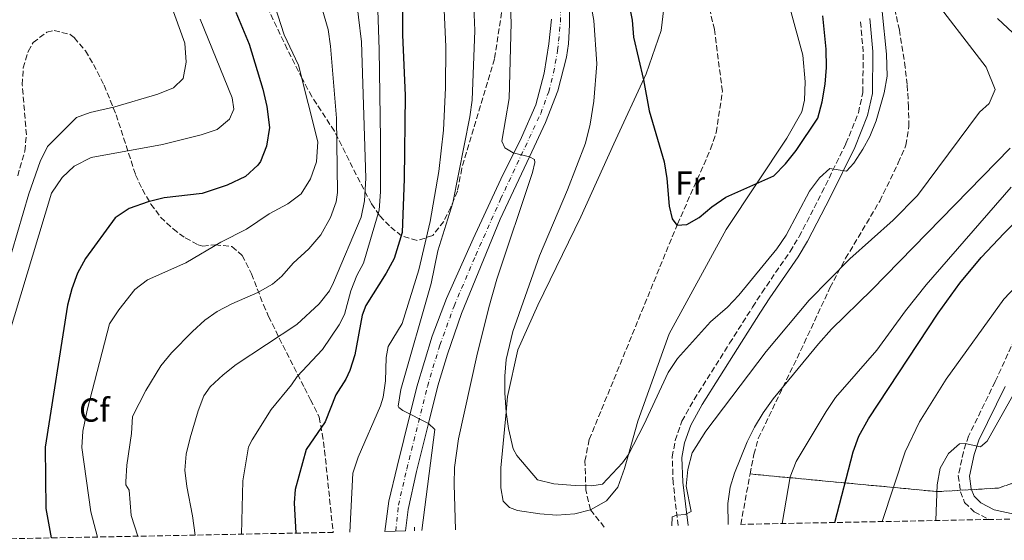
# Model space of a CAD drawing. Units: metres. Extents: x 635189 to 638657, y 4706612 to 4708993.
# Drawn here: x 635377 to 635673, y 4706615 to 4706771 of the extents above; entities that cross this region are included whole.
import ezdxf
from ezdxf.enums import TextEntityAlignment as Align

# ---------------------------------------------------------------- set-up
doc = ezdxf.new("R2010")
doc.units = ezdxf.units.M
doc.header["$MEASUREMENT"] = 0
for name, pattern in [('DGN Style 2', [1.7399219301090239, 1.043953158065414, -0.6959687720436097]), ('DGN Style 3', [2.435890702152634, 1.739921930109024, -0.6959687720436097]), ('DGN Style 4', [2.7856150101045474, 1.391937544087219, -0.6959687720436097, 0.001739921930109024, -0.6959687720436097])]:
    doc.linetypes.add(name, pattern=pattern)
for name, color, linetype, lineweight in [('Barranco lineal', 142, 'DGN Style 3', 13), ('Camino', 7, 'DGN Style 3', 0), ('Carretera', 9, 'Continuous', 0), ('Curva de nivel directora', 30, 'Continuous', 30), ('Curva de nivel intermedia', 30, 'Continuous', 0), ('Eje de carretera', 7, 'DGN Style 4', 0), ('Etiqueta de uso rústico', 92, 'Continuous', 0), ('Etiqueta de zona arbolada', 92, 'Continuous', 0), ('Linea de separación interior de zonas arboladas', 92, 'DGN Style 3', 0), ('Línea blanca (vial)', 7, 'Continuous', 13), ('Línea de cambio de uso (parcela vista)', 92, 'Continuous', 0), ('Margen derecho', 7, 'Continuous', 0), ('Pontón-alcantarilla (pasos de agua)', 1, 'DGN Style 2', 0), ('Zona arbolada', 92, 'DGN Style 3', 0)]:
    doc.layers.add(name, color=color, linetype=linetype, lineweight=lineweight)
doc.styles.add('Style-Arial', font='arial.ttf')

msp = doc.modelspace()

# ---------------------------------------------------------------- linework, layer by layer
at = {"layer": 'Barranco lineal', "color": 142, "linetype": 'DGN Style 3', "lineweight": 13, "extrusion": (-0.02152405760798906, 0.02689216790264859, 0.9994065870553305), "elevation": 113446.5519332888, "flags": 128}
msp.add_lwpolyline([(-3437251.497249465, -3275456.919718852), (-3437251.497249465, -3275463.596986257)], dxfattribs=at)
at = {"layer": 'Barranco lineal', "color": 142, "linetype": 'DGN Style 3', "lineweight": 13}
msp.add_polyline3d([(635548.2400000002, 4706623.83, 555.1399999999994), (635546.8799999999, 4706629.680000001, 555.1399999999994), (635546.5800000001, 4706638.41, 554.8300000000017), (635547.9000000004, 4706644.939999999, 554.8300000000017), (635574.3700000001, 4706709.600000001, 550), (635584.3399999999, 4706732.15, 548.7599999999948), (635586.0099999999, 4706737.100000001, 548.4499999999971), (635587.8700000001, 4706749.51, 547.5200000000041), (635585.5099999999, 4706768.050000001, 546.8999999999943), (635583.4699999997, 4706776.600000001, 546.5899999999965), (635572.6200000001, 4706824.699999999, 543.179999999993), (635569.1900000004, 4706839.25, 543.0399999999936)], dxfattribs=at)
at = {"layer": 'Camino', "color": 7, "linetype": 'DGN Style 3', "lineweight": 0}
for points in [[(635574.5599999989, 4706619.060000002, 560.1000000000059), (635573.0900000003, 4706631.900000001, 559.4799999999959), (635572.7999999998, 4706639.750000001, 559.1600000000036), (635573.7299999995, 4706644.65, 558.9100000000036), (635575.7300000001, 4706650.450000001, 558.6300000000048), (635579.36, 4706656.930000001, 557.9299999999931), (635590.0199999996, 4706673.810000001, 556.529999999999), (635596.9400000019, 4706684.680000001, 556.0700000000071), (635599.7299999993, 4706689.01, 556.2200000000012), (635608.1900000017, 4706701.380000002, 555.6100000000006), (635610.9499999998, 4706705.880000001, 555.5399999999936), (635617.7499999994, 4706719.07, 555.4499999999971), (635624.98, 4706733.800000001, 554.5200000000042), (635628.7199999974, 4706743.050000002, 554.2100000000064), (635630.0399999983, 4706749.189999999, 554.2100000000064), (635630.1499999978, 4706761.350000001, 554.2100000000064), (635629.3099999975, 4706771.020000001, 554.2100000000064)], [(635688.6200000001, 4706703.9, 578.9700000000013), (635669.7899999988, 4706662.279999999, 583.229999999996), (635661.789999999, 4706645.949999999, 584.6999999999972), (635660.2399999979, 4706641.26, 585.320000000007), (635658.7100000011, 4706633.990000002, 586.1999999999972), (635659.3999999973, 4706629.240000002, 586.9499999999973), (635660.6000000022, 4706626, 587.6499999999941), (635663.499999999, 4706623.230000001, 588.0399999999937), (635667.9200000024, 4706620.900000001, 588.350000000006)]]:
    msp.add_polyline3d(points, dxfattribs=at)
at = {"layer": 'Carretera', "color": 9, "linetype": 'Continuous', "lineweight": 0}
msp.add_polyline3d([(635541.9200000013, 4706777.25, 557.3699999999953), (635541.9800000016, 4706769.5, 557.679999999993), (635541.6399999995, 4706763.760000001, 557.9499999999971), (635541.0699999996, 4706759.720000002, 558.2599999999948), (635538.489999998, 4706749.630000002, 558.7599999999948), (635534.7300000007, 4706740.109999999, 559.3800000000047), (635529.9299999995, 4706729.83, 560), (635521.1799999988, 4706711.100000001, 561.1300000000047), (635509.5599999981, 4706682.76, 562.9100000000036), (635505.3, 4706670.550000001, 563.6900000000023), (635502.4600000014, 4706661.080000001, 564.2700000000041), (635499.6200000005, 4706649.730000001, 565), (635495.9999999994, 4706635.269999999, 565.929999999993), (635493.5200000006, 4706623.869999999, 566.6300000000047), (635492.7100000015, 4706617.45, 567.0200000000041), (635486.52, 4706617.329999999, 567), (635487.6700000011, 4706626.439999999, 566.570000000007), (635490.1600000011, 4706636.779999999, 566.029999999999), (635496.1099999989, 4706660.689999999, 564.5599999999977), (635500.6900000012, 4706675.970000002, 563.6600000000036), (635505.0200000006, 4706687.240000002, 562.8500000000058), (635512.9899999991, 4706705.17, 561.6100000000006), (635521.3399999996, 4706723.12, 560.4900000000052), (635527.54, 4706735.65, 559.6000000000058), (635531.8799999985, 4706745.480000001, 558.9400000000023), (635534.3700000008, 4706754.970000002, 558.2400000000052), (635535.6999999986, 4706763.749999999, 557.6999999999971), (635536.5000000009, 4706771.130000002, 557.3099999999977)], dxfattribs=at)
at = {"layer": 'Curva de nivel directora', "color": 30, "linetype": 'Continuous', "lineweight": 30, "flags": 128}
for points, elevation in [([(635474.1900000003, 4706869.160000001), (635480.2000000007, 4706856.15), (635482.9199999986, 4706848.130000004), (635489.3200000002, 4706823.430000002), (635490.5699999997, 4706814.689999999), (635492.0099999991, 4706794.79), (635491.8399999993, 4706766.500000001), (635492.5999999992, 4706748.250000001), (635492.3499999989, 4706723.250000001), (635491.6699999995, 4706707.11), (635489.2499999988, 4706699.289999999), (635486.9199999997, 4706694.87), (635480.7799999996, 4706685.189999999), (635479.6799999999, 4706682.300000002), (635477.4800000006, 4706670.359999999), (635475.9499999994, 4706665.609999999), (635474.7400000001, 4706663.01), (635471.7999999986, 4706658.360000002), (635468.589999999, 4706650.210000002), (635462.9000000004, 4706641.960000002), (635459.5499999998, 4706629.9), (635459.2900000005, 4706625.930000001), (635459.7199999997, 4706616.800000003)], 575.0000000000003), ([(635441.76, 4706773.24), (635445.7199999986, 4706763.62), (635449.8800000005, 4706750.119999999), (635451.0999999986, 4706744.970000002), (635451.8399999985, 4706738.630000001), (635450.969999999, 4706733.050000002), (635449.1299999994, 4706728.430000001), (635448.3600000006, 4706727.300000001), (635444.63, 4706723.95), (635439.1299999993, 4706721.29), (635431.6700000004, 4706718.770000001), (635420.2499999986, 4706717.480000001), (635415.4000000005, 4706716.350000001), (635409.6699999997, 4706714.29), (635405.4999999988, 4706711.510000002), (635396.5699999991, 4706699.32), (635394.2200000001, 4706694.840000002), (635392.4599999987, 4706690.130000002), (635391.1899999991, 4706685.279999999), (635384.4500000001, 4706642.600000001), (635384.7400000006, 4706624.180000001), (635386.3399999987, 4706615.36)], 600.0000000000005), ([(635559.7899999988, 4706775.910000001), (635560.8199999991, 4706770.850000001), (635561.2199999993, 4706765.770000001), (635564.1600000008, 4706752.949999999), (635565.8999999998, 4706743.610000002), (635570.4299999983, 4706728.279999999), (635571.2100000005, 4706723.350000001), (635571.9100000003, 4706714.960000004), (635572.7699999985, 4706711.170000002), (635574.219999999, 4706709.28), (635577.239999999, 4706709.490000002), (635580.86, 4706711.609999999), (635584.7099999988, 4706714.800000002), (635588.8899999986, 4706717.7), (635603.2999999988, 4706724.12), (635606.7900000003, 4706727.700000001), (635609.9799999997, 4706731.76), (635616.5199999999, 4706741.480000001), (635617.85, 4706746.300000002), (635618.7399999994, 4706751.680000001), (635619.1399999995, 4706756.66), (635619.05, 4706762.16), (635618.0300000008, 4706772.200000001)], 550.0000000000001), ([(635621.6099999994, 4706619.980000001), (635627.1500000004, 4706641.190000001), (635628.8499999992, 4706645.900000002), (635631.7500000005, 4706651.11), (635652.6899999996, 4706682.91), (635659.1899999996, 4706691.910000001), (635665.6299999991, 4706699.54), (635672.4699999987, 4706706.86), (635694.3199999998, 4706728.750000001)], 575.0000000000001)]:
    msp.add_lwpolyline(points, dxfattribs=dict(at, elevation=elevation))
at = {"layer": 'Curva de nivel intermedia', "color": 30, "linetype": 'Continuous', "lineweight": 0, "flags": 128}
for points, elevation in [([(635374.9500000004, 4706822.41), (635378.6200000006, 4706826.750000001), (635382.9800000016, 4706830.589999998), (635387.6200000017, 4706832.470000001), (635392.3200000002, 4706832.33), (635396.6400000006, 4706830.329999999), (635400.3399999999, 4706826.739999999), (635409.6800000007, 4706808.619999999), (635414.0199999993, 4706798.369999998), (635426.4300000012, 4706763.949999998), (635426.8400000002, 4706758.24), (635425.9700000007, 4706753.32), (635422.9900000012, 4706750.56), (635418.3399999999, 4706748.680000001), (635405.4600000007, 4706744.880000001), (635398.0199999998, 4706743.170000001), (635393.9200000004, 4706741.680000001), (635385.1600000008, 4706732.970000002), (635382.9600000014, 4706728.470000001), (635379.5700000006, 4706718.710000001), (635372.74, 4706695.449999999)], 609.9999999999999), ([(635543.5600000013, 4706802.49), (635549.2800000012, 4706770.810000001), (635550.1200000016, 4706757.719999999), (635549.27, 4706746.519999999), (635548.1900000004, 4706739.59), (635546.7700000011, 4706733.930000001), (635541.3100000005, 4706719.949999999), (635532.9900000012, 4706700.119999998), (635524.9600000002, 4706677.4), (635522.9500000008, 4706668.92), (635522.5000000015, 4706663.940000001), (635522.5199999993, 4706658.92), (635522.9200000018, 4706653.130000001), (635523.6500000004, 4706648.189999999), (635525.0499999997, 4706642.100000001), (635526.1400000004, 4706640.16), (635532.3899999999, 4706632.84), (635537.2100000011, 4706631.579999999), (635543.690000001, 4706631.109999999), (635548.6900000012, 4706631.029999999), (635551.8600000006, 4706631.480000001), (635557.8700000009, 4706637.949999999), (635559.6800000014, 4706640.449999998), (635564.2800000014, 4706649.34), (635571.5999999995, 4706665.09), (635574.370000001, 4706669.26), (635584.2999999998, 4706680.3), (635589.3899999993, 4706684.67), (635592.8200000003, 4706688.319999999), (635604.2399999998, 4706702.189999999), (635607.0200000004, 4706706.259999999), (635613.9900000019, 4706719.48)], 555.0000000000001), ([(635445.8000000013, 4706799.169999998), (635456.2999999998, 4706766.42), (635460.5300000011, 4706757.34), (635466.3400000003, 4706734.34), (635465.9600000003, 4706728.3), (635464.1299999997, 4706723.189999998), (635461.3500000014, 4706718.699999999), (635457.3600000016, 4706715.67), (635451.7600000004, 4706712.67), (635445.000000001, 4706708.119999998), (635437.2800000008, 4706704.180000001), (635426.7400000019, 4706697.98), (635415.2300000007, 4706692.880000001), (635411.4600000001, 4706689.96), (635406.640000001, 4706683.849999999), (635403.8500000014, 4706679.689999999), (635397.1100000001, 4706653.77), (635395.7800000003, 4706647.470000002), (635395.4800000006, 4706642.470000001), (635398.2000000009, 4706623.17), (635400.2500000005, 4706615.630000001)], 595.0000000000001), ([(635460.3800000013, 4706799.350000001), (635469.4600000007, 4706768.05), (635470.1400000001, 4706763.100000001), (635471.9400000017, 4706741.409999999), (635472.2600000014, 4706719.119999997), (635471.8700000001, 4706716.319999999), (635470.1700000014, 4706711.63), (635467.2800000013, 4706706.369999998), (635463.6400000004, 4706702.170000001), (635458.9800000021, 4706697.859999998), (635455.5500000011, 4706693.99), (635452.7300000003, 4706691.560000001), (635448.3899999995, 4706689.060000001), (635440.5900000011, 4706685.65), (635436.150000002, 4706683.34), (635432.4100000003, 4706680.76), (635428.7100000011, 4706677.4), (635422.41, 4706670.909999999), (635419.2000000003, 4706667.069999999), (635414.6800000009, 4706659.630000001), (635410.7300000013, 4706651.84), (635410.4100000015, 4706646.749999999), (635408.9700000001, 4706637.199999998), (635408.7000000017, 4706632.189999999), (635408.7500000009, 4706631.319999999), (635409.7200000009, 4706629.739999999), (635410.32, 4706622.130000001), (635412.3200000004, 4706615.869999998)], 590.0000000000001), ([(635483.6000000003, 4706797.81), (635484.8000000007, 4706762.02), (635485.2300000021, 4706735.109999998), (635485.1800000007, 4706719.31), (635484.7600000005, 4706713.769999999), (635480.070000001, 4706697.899999999), (635478.0999999996, 4706694.189999999), (635476.26, 4706689.539999999), (635474.3400000001, 4706682.460000001), (635472.770000001, 4706679.340000001), (635467.810000001, 4706671.949999998), (635460.16, 4706663.88), (635458.4500000002, 4706661.32), (635452.3800000016, 4706653.92), (635446.6399999994, 4706644.869999999), (635445.570000001, 4706642.699999999), (635443.8200000009, 4706632.509999999), (635443.4499999998, 4706616.480000001)], 580.0000000000001), ([(635523.4400000002, 4706792.329999999), (635524.4700000007, 4706770.029999998), (635523.8800000006, 4706747.31), (635521.6600000011, 4706734.569999999), (635522.4900000002, 4706732.52), (635525.0600000008, 4706730.98), (635529.9300000012, 4706729.829999999), (635531.4500000011, 4706729.06), (635531.5400000005, 4706728.109999999), (635530.8000000007, 4706725.079999999), (635520.15, 4706693.050000001), (635517.7200000006, 4706684.58), (635514.1399999997, 4706670.02), (635508.6299999999, 4706645.079999999), (635507.4499999997, 4706636.519999999), (635507.2900000011, 4706631.53), (635507.7400000005, 4706617.739999998)], 560), ([(635503.9400000006, 4706782.92), (635504.8100000002, 4706762.82), (635504.6700000014, 4706750.509999999), (635504.0700000002, 4706737.8), (635502.6900000012, 4706725.380000001), (635500.1500000019, 4706710.439999999), (635496.7200000009, 4706695.840000001), (635491.6600000004, 4706679.800000001), (635487.4800000007, 4706672.900000001), (635486.9000000019, 4706669.56), (635486.6900000017, 4706662.57), (635485.9500000018, 4706657.619999999), (635485.2200000009, 4706655.08), (635478.4800000018, 4706639.57), (635476.8700000002, 4706634.82), (635476.030000002, 4706617.12)], 570.0000000000001), ([(635477.7000000017, 4706779.289999999), (635479.500000001, 4706764.4), (635480.8100000009, 4706723.449999999), (635480.440000002, 4706716.609999999), (635479.4100000017, 4706711.719999999), (635471.1300000004, 4706692.069999999), (635469.9099999999, 4706689.609999998), (635466.8099999997, 4706685.710000001), (635460.0700000006, 4706679.45), (635441.8400000005, 4706667.409999999), (635437.9199999999, 4706664.3), (635434.070000001, 4706660.75), (635432.1399999999, 4706658.039999999), (635430.4700000001, 4706653.569999998), (635428.0600000008, 4706645.429999998), (635426.8700000015, 4706640.509999999), (635426.4600000002, 4706635.720000001), (635427.01, 4706630.77), (635428.7300000011, 4706621.95), (635429.5, 4706616.21)], 585), ([(635572.6800000013, 4706619.02), (635572.810000001, 4706621.659999999), (635574.150000002, 4706622.24), (635576.6800000002, 4706622.439999999), (635578.5000000016, 4706623.26), (635577.030000001, 4706630.939999999), (635577.4600000001, 4706635.92), (635578.8000000013, 4706640.940000001), (635582.8800000004, 4706647.470000002), (635601.0600000013, 4706671.329999999), (635613.9299999994, 4706686.789999999), (635626.12, 4706699.210000001), (635639.1900000013, 4706710.850000001), (635646.5000000005, 4706718.239999999), (635665.0400000013, 4706743.26), (635668.0200000008, 4706745.84), (635669.7700000008, 4706750.079999999), (635667.130000001, 4706756.710000001), (635649.3900000005, 4706779.880000001)], 560), ([(635513.1699999997, 4706777.470000001), (635513.4800000002, 4706767.789999999), (635512.7000000002, 4706746.81), (635512.0400000009, 4706741.859999998), (635506.9000000021, 4706715.99), (635502.4600000009, 4706701.550000002), (635500.4400000002, 4706691.759999999), (635491.2900000017, 4706659.930000001), (635490.4800000002, 4706654.939999999), (635490.6600000013, 4706654.519999999), (635491.8700000006, 4706653.649999999), (635499.6199999999, 4706649.730000001), (635501.5500000011, 4706647.930000001), (635497.5600000013, 4706617.550000001)], 565.0000000000001), ([(635613.9900000019, 4706719.48), (635617.0700000019, 4706723.53), (635620.1299999997, 4706726.34), (635625.1500000021, 4706725.470000001), (635627.3400000005, 4706727.88), (635630.0700000018, 4706732.089999998), (635632.1300000004, 4706735.98), (635634.0000000012, 4706740.630000002), (635636.450000001, 4706749.069999999), (635637.3099999994, 4706754.009999999), (635637.1300000005, 4706760.67), (635635.8200000006, 4706773.490000002)], 555.0000000000001), ([(635431.0900000016, 4706771.220000001), (635440.6400000001, 4706747.59), (635441.1699999999, 4706744.179999999), (635439.8600000001, 4706741.149999999), (635436.1000000006, 4706737.989999999), (635431.3399999996, 4706736.4), (635419.690000002, 4706733.519999999), (635398.2900000003, 4706729.609999999), (635393.2499999999, 4706726.99), (635389.5700000008, 4706723.59), (635386.3800000012, 4706718.939999999), (635373.3500000001, 4706675.8)], 605.0000000000001), ([(635679.5900000001, 4706762.869999999), (635670.4400000013, 4706771.42)], 565.0000000000001), ([(635589.6500000008, 4706619.359999999), (635589.5500000003, 4706625.709999999), (635590.1700000016, 4706630.630000002), (635591.4700000002, 4706634.789999999), (635595.27, 4706644.179999999), (635597.5200000008, 4706648.649999999), (635600.0700000012, 4706652.920000001), (635603.1, 4706657.13), (635616.7200000011, 4706673.689999999), (635620.6399999993, 4706678.050000001), (635632.7500000017, 4706689.92), (635674.2400000012, 4706732.42)], 565.0000000000001), ([(635605.8100000012, 4706619.67), (635608.2100000017, 4706633.680000001), (635610.0300000012, 4706638.31), (635619.0099999999, 4706653.380000001), (635621.8399999996, 4706657.51), (635634.2900000019, 4706671.789999999), (635642.8200000012, 4706683.539999999), (635649.0599999997, 4706691.350000001), (635674.5899999999, 4706720.759999998)], 570.0000000000001), ([(635635.8400000008, 4706620.26), (635642.7600000009, 4706641.230000001), (635647.0599999991, 4706650.24), (635655.0700000002, 4706663.029999998), (635672.4100000006, 4706687.060000001), (635675.900000002, 4706690.74)], 580.0000000000001), ([(635651.9500000019, 4706620.58), (635652.3400000009, 4706631.3), (635653.2500000006, 4706636.26), (635655.7500000017, 4706640.75), (635659.0599999998, 4706643.649999999), (635660.8000000011, 4706643.680000001), (635665.4200000013, 4706642.719999999), (635667.3800000015, 4706644.42), (635685.0100000004, 4706675.730000001)], 585)]:
    msp.add_lwpolyline(points, dxfattribs=dict(at, elevation=elevation))
at = {"layer": 'Eje de carretera', "color": 7, "linetype": 'DGN Style 4', "lineweight": 0}
msp.add_polyline3d([(635489.7600000005, 4706617.390000002, 567.0200000000041), (635490.600000001, 4706625.160000003, 566.6000000000058), (635493.0700000008, 4706636.029999999, 565.979999999996), (635499.2899999992, 4706660.880000004, 564.4199999999985), (635502.9999999995, 4706673.260000001, 563.6699999999984), (635507.2899999989, 4706685, 562.8800000000048), (635513.7999999999, 4706700.250000001, 561.8800000000047), (635521.2600000009, 4706717.11, 560.8099999999977), (635533.3099999985, 4706742.800000002, 559.1600000000036), (635535.699999998, 4706749.350000001, 558.7200000000013), (635537.1799999999, 4706755.040000002, 558.3699999999955), (635538.3899999993, 4706761.74, 557.979999999996), (635539.2399999985, 4706770.320000002, 557.4900000000054), (635539.2600000009, 4706777.359999999, 557.1799999999931)], dxfattribs=at)
at = {"layer": 'Linea de separación interior de zonas arboladas', "color": 92, "linetype": 'DGN Style 3', "lineweight": 0}
msp.add_polyline3d([(635596.2000000002, 4706634.560000001, 569.8300000000017), (635652.6600000003, 4706629.26, 588.4400000000023), (635670.7400000002, 4706630.34, 594.0200000000041), (635696.0199999996, 4706638.84, 600.529999999999)], dxfattribs=at)
at = {"layer": 'Línea blanca (vial)', "color": 7, "linetype": 'Continuous', "lineweight": 13}
for points in [[(635492.7100000011, 4706617.45, 567.0200000000041), (635493.5200000001, 4706623.87, 566.6300000000048), (635495.999999999, 4706635.27, 565.9299999999931), (635499.6199999999, 4706649.730000001, 565.0000000000001), (635502.4600000009, 4706661.080000001, 564.2700000000042), (635505.2999999997, 4706670.550000002, 563.6900000000024), (635509.5599999975, 4706682.76, 562.9100000000036), (635521.1799999983, 4706711.100000001, 561.1300000000048), (635529.9299999991, 4706729.830000001, 560), (635534.7300000002, 4706740.11, 559.3800000000048), (635538.4899999975, 4706749.630000004, 558.7599999999948), (635541.0699999991, 4706759.720000002, 558.2599999999949), (635541.6399999991, 4706763.760000001, 557.9499999999972), (635541.980000001, 4706769.500000001, 557.679999999993), (635541.9200000007, 4706777.25, 557.3699999999955)], [(635536.5000000005, 4706771.130000004, 557.3099999999977), (635535.699999998, 4706763.75, 557.6999999999972), (635534.3700000005, 4706754.970000003, 558.2400000000055), (635531.879999998, 4706745.480000001, 558.9400000000023), (635527.5399999997, 4706735.650000001, 559.6000000000058), (635521.3399999992, 4706723.120000001, 560.4900000000052), (635512.9899999986, 4706705.17, 561.6100000000007), (635505.0200000001, 4706687.240000002, 562.8500000000059), (635500.6900000006, 4706675.970000002, 563.6600000000036), (635496.1099999985, 4706660.690000001, 564.5599999999979), (635490.1600000006, 4706636.78, 566.029999999999), (635487.6700000007, 4706626.440000001, 566.570000000007), (635486.5199999996, 4706617.33, 567.0000000000001)]]:
    msp.add_polyline3d(points, dxfattribs=at)
at = {"layer": 'Línea de cambio de uso (parcela vista)', "color": 92, "linetype": 'Continuous', "lineweight": 0}
for points in [[(635569.1900000004, 4706839.25, 543.0399999999936), (635576.5499999998, 4706840.640000001, 543.1999999999971), (635578.79, 4706839.49, 543.3500000000058), (635580.9900000002, 4706836.350000001, 543.3500000000058), (635586.7300000006, 4706819.84, 544.5899999999965), (635593.9900000002, 4706802.810000001, 545.5200000000041), (635601.0300000003, 4706789.100000001, 545.8300000000017), (635608.25, 4706774.289999999, 547.070000000007), (635612.0499999998, 4706760.380000001, 547.8500000000058), (635612.7300000006, 4706752.369999999, 548.4700000000012), (635612.5, 4706746.890000001, 548.4700000000012), (635611.6799999997, 4706743.380000001, 548.4700000000012), (635607.2000000002, 4706735.449999999, 548.6300000000047), (635588.9800000006, 4706708.01, 551.4199999999983), (635571.8499999996, 4706676.609999999, 553.429999999993), (635562.4299999997, 4706650.42, 554.6699999999983), (635559.6799999997, 4706640.449999999, 555), (635558.5199999996, 4706636.220000001, 555.1399999999994), (635556.4699999997, 4706630.630000001, 554.9799999999959), (635553.04, 4706626.529999999, 555.1399999999994), (635548.2400000002, 4706623.83, 555.1399999999994)], [(635548.2400000002, 4706623.83, 555.1399999999994), (635543.5700000003, 4706622.57, 555.1399999999994), (635538.0999999996, 4706622.24, 555.1399999999994), (635533.0099999999, 4706622.560000001, 555.4499999999971), (635526.3300000001, 4706623.640000001, 555.6000000000058), (635523.9299999997, 4706624.480000001, 555.6000000000058), (635522.0800000001, 4706626.439999999, 555.6000000000058), (635521.2999999998, 4706630.390000001, 555.6000000000058), (635521.3600000005, 4706636.430000001, 555.6000000000058), (635522.9199999999, 4706653.130000001, 555), (635523.3600000005, 4706657.859999999, 554.8300000000017), (635526.4699999997, 4706671.880000001, 554.1300000000047), (635532.4900000002, 4706685.279999999, 553.5899999999965), (635545.3300000001, 4706711.76, 552.1900000000023), (635555.2300000006, 4706733.75, 551.4199999999983), (635564.9800000006, 4706754.710000001, 549.8699999999953), (635569.4500000002, 4706767.720000001, 547.8500000000058), (635571.0700000003, 4706781.24, 546.7599999999948)]]:
    msp.add_polyline3d(points, dxfattribs=at)
at = {"layer": 'Margen derecho', "color": 7, "linetype": 'Continuous', "lineweight": 0}
for points in [[(635577.620000001, 4706619.12, 560.1000000000059), (635575.9499999991, 4706632.12, 559.4799999999959), (635575.6700000019, 4706639.529999999, 559.1600000000036), (635576.5100000001, 4706643.91, 558.9100000000036), (635578.3500000021, 4706649.270000001, 558.6300000000048), (635581.820000001, 4706655.460000002, 557.9299999999931), (635592.4400000003, 4706672.279999999, 556.529999999999), (635599.3500000016, 4706683.130000001, 556.0700000000071), (635602.1200000008, 4706687.430000001, 556.2200000000012), (635610.5900000001, 4706699.820000002, 555.6100000000006), (635613.4499999988, 4706704.470000001, 555.5399999999936), (635620.3099999985, 4706717.780000002, 555.4499999999971), (635627.6000000021, 4706732.630000002, 554.5200000000042), (635631.4699999989, 4706742.210000002, 554.2100000000064), (635632.8999999971, 4706748.87, 554.2100000000064), (635633.02, 4706761.460000001, 554.2100000000064), (635632.1499999983, 4706771.420000001, 554.2100000000064)], [(635672.7800000017, 4706660.869999999, 583.229999999996), (635664.8599999979, 4706644.699999999, 584.6999999999972), (635663.4400000009, 4706640.400000001, 585.320000000007), (635662.0599999973, 4706633.880000001, 586.1999999999972), (635662.6200000005, 4706630.060000001, 586.9499999999973), (635663.4299999997, 4706627.859999999, 587.6499999999941), (635665.449999998, 4706625.939999999, 588.0399999999937), (635669.4600000002, 4706623.82, 588.350000000006), (635681.5399999992, 4706621.160000001, 589.4799999999959)]]:
    msp.add_polyline3d(points, dxfattribs=at)
at = {"layer": 'Pontón-alcantarilla (pasos de agua)', "color": 1, "linetype": 'DGN Style 2', "lineweight": 0, "elevation": 566.5399999999936, "flags": 128}
msp.add_lwpolyline([(635495.4000000004, 4706617.5), (635495.4100000003, 4706619.01)], dxfattribs=at)
at = {"layer": 'Zona arbolada', "color": 92, "linetype": 'DGN Style 3', "lineweight": 0, "elevation": 569.8300000000017, "flags": 128}
msp.add_lwpolyline([(635593.3600000005, 4706619.430000001), (635596.2000000002, 4706634.560000001)], dxfattribs=at)
at = {"layer": 'Zona arbolada', "color": 92, "linetype": 'DGN Style 3', "lineweight": 0}
for points in [[(635522.3200000003, 4706778.029999999, 568.5599999999977), (635519.4100000003, 4706759.210000001, 570.2100000000064), (635509.6100000005, 4706726.34, 573), (635508.29, 4706719.49, 573.6199999999953), (635506.2999999998, 4706714.699999999, 573.6199999999953), (635504.1799999997, 4706710.449999999, 575.1499999999943), (635500.8799999999, 4706706.199999999, 577.3399999999965), (635496.1799999997, 4706704.66, 578.3600000000006), (635491.5, 4706706.09, 580.9700000000012), (635487.8899999997, 4706709.050000001, 583.529999999999), (635484.8799999999, 4706712.25, 585.929999999993), (635482.4699999997, 4706715.75, 587.5800000000017), (635477.9199999999, 4706724.41, 589.9100000000036), (635471.3600000005, 4706737.529999999, 592.8800000000047), (635464.5700000003, 4706747.930000001, 595.7100000000064), (635461.6699999999, 4706753.32, 596.8000000000029), (635457.1799999997, 4706762.199999999, 597.8600000000006), (635446.3799999999, 4706784.74, 598.929999999993)], [(635522.3200000003, 4706778.029999999, 568.5599999999977), (635519.4100000003, 4706759.210000001, 570.2100000000064), (635509.6100000005, 4706726.34, 573), (635508.29, 4706719.49, 573.6199999999953), (635506.2999999998, 4706714.699999999, 573.6199999999953), (635504.1799999997, 4706710.449999999, 575.1499999999943), (635500.8799999999, 4706706.199999999, 577.3399999999965), (635496.1799999997, 4706704.66, 578.3600000000006), (635491.5, 4706706.09, 580.9700000000012), (635487.8899999997, 4706709.050000001, 583.529999999999), (635484.8799999999, 4706712.25, 585.929999999993), (635482.4699999997, 4706715.75, 587.5800000000017), (635477.9199999999, 4706724.41, 589.9100000000036), (635471.3600000005, 4706737.529999999, 592.8800000000047), (635464.5700000003, 4706747.930000001, 595.7100000000064), (635461.6699999999, 4706753.32, 596.8000000000029), (635457.1799999997, 4706762.199999999, 597.8600000000006), (635446.3799999999, 4706784.74, 598.929999999993)], [(635696.0199999996, 4706638.84, 600.529999999999), (635670.7400000002, 4706630.34, 594.0200000000041), (635652.6600000003, 4706629.26, 588.4400000000023), (635596.2000000002, 4706634.560000001, 569.8300000000017), (635597.3099999997, 4706640.449999999, 569.8300000000017), (635598.6600000003, 4706645.24, 569.8899999999994), (635612.4299999997, 4706673.859999999, 570.7400000000052), (635620.1799999997, 4706690.52, 570.4499999999971), (635624.8700000001, 4706699.34, 570.0200000000041), (635635.1100000005, 4706716.51, 569.0599999999977), (635640.7000000002, 4706728, 568.5899999999965), (635643, 4706733.279999999, 566.7299999999959), (635643.8600000005, 4706739.01, 565.4900000000052), (635643.7699999996, 4706744.730000001, 565.4900000000052), (635643.3499999996, 4706751.550000001, 564.8699999999953), (635642.79, 4706756.619999999, 565.179999999993), (635641.0199999996, 4706767.869999999, 565.179999999993), (635639.8200000003, 4706773.25, 564.5599999999977)], [(635596.2000000002, 4706634.560000001, 569.8300000000017), (635597.3099999997, 4706640.449999999, 569.8300000000017), (635598.6600000003, 4706645.24, 569.8899999999994), (635612.4299999997, 4706673.859999999, 570.7400000000052), (635620.1799999997, 4706690.52, 570.4499999999971), (635624.8700000001, 4706699.34, 570.0200000000041), (635635.1100000005, 4706716.51, 569.0599999999977), (635640.7000000002, 4706728, 568.5899999999965), (635643, 4706733.279999999, 566.7299999999959), (635643.8600000005, 4706739.01, 565.4900000000052), (635643.7699999996, 4706744.730000001, 565.4900000000052), (635643.3499999996, 4706751.550000001, 564.8699999999953), (635642.79, 4706756.619999999, 565.179999999993), (635641.0199999996, 4706767.869999999, 565.179999999993), (635639.8200000003, 4706773.25, 564.5599999999977)], [(635376.25, 4706724.100000001, 621.0399999999936), (635378.3600000005, 4706731.560000001, 622.3099999999977), (635378.8700000001, 4706736.439999999, 622.6999999999971), (635377.6299999999, 4706751.5, 623.1499999999943), (635377.9299999997, 4706756.539999999, 623.179999999993), (635379.4100000003, 4706761.51, 623.2100000000064), (635380.8600000005, 4706764.15, 623.2400000000052), (635385.04, 4706767.310000001, 623.2599999999948), (635387.1600000003, 4706767.75, 623.2400000000052), (635391.9800000006, 4706766.600000001, 622.8999999999943), (635393.2300000006, 4706765.619999999, 622.6199999999953), (635396.5700000003, 4706761.66, 621.4100000000036), (635399.04, 4706757.59, 620.1600000000036), (635402.1900000004, 4706751.310000001, 618.279999999999), (635405.7999999998, 4706742.480000001, 615.7200000000012), (635411.6500000004, 4706724.430000001, 610.5500000000029), (635413.6799999997, 4706719.980000001, 609.2599999999948), (635416.2400000002, 4706715.619999999, 607.9700000000012), (635419.1699999999, 4706711.730000001, 606.8000000000029), (635422.9000000004, 4706708.16, 606.5200000000041), (635426.5700000003, 4706705.49, 605.8699999999953), (635430.4500000002, 4706703.350000001, 603.3399999999965), (635431.8499999996, 4706703.029999999, 602.4600000000064), (635435.5, 4706703.41, 600.6000000000058), (635440.5899999999, 4706702.859999999, 597.5), (635443.6500000004, 4706700.210000001, 596.570000000007), (635446.4400000004, 4706694.689999999, 596.570000000007), (635450.0499999998, 4706685.359999999, 596.070000000007), (635451.5599999997, 4706681.91, 595.6399999999994), (635455.8600000005, 4706673.230000001, 593.3899999999994), (635462.4000000004, 4706660.430000001, 588.8899999999994), (635464.1900000004, 4706656.859999999, 587.8899999999994), (635466.8099999997, 4706651.66, 586.9600000000064), (635467.6900000004, 4706646.600000001, 584.7899999999936), (635468.4000000004, 4706641.600000001, 584.8800000000047), (635470.9699999997, 4706617.02, 580.9600000000064), (635349.9699999997, 4706614.640000001, 611.2100000000064)], [(635376.25, 4706724.100000001, 621.0399999999936), (635378.3600000005, 4706731.560000001, 622.3099999999977), (635378.8700000001, 4706736.439999999, 622.6999999999971), (635377.6299999999, 4706751.5, 623.1499999999943), (635377.9299999997, 4706756.539999999, 623.179999999993), (635379.4100000003, 4706761.51, 623.2100000000064), (635380.8600000005, 4706764.15, 623.2400000000052), (635385.04, 4706767.310000001, 623.2599999999948), (635387.1600000003, 4706767.75, 623.2400000000052), (635391.9800000006, 4706766.600000001, 622.8999999999943), (635393.2300000006, 4706765.619999999, 622.6199999999953)], [(635393.2300000006, 4706765.619999999, 622.6199999999953), (635396.5700000003, 4706761.66, 621.4100000000036), (635399.04, 4706757.59, 620.1600000000036), (635402.1900000004, 4706751.310000001, 618.279999999999), (635405.7999999998, 4706742.480000001, 615.7200000000012), (635411.6500000004, 4706724.430000001, 610.5500000000029), (635413.6799999997, 4706719.980000001, 609.2599999999948), (635416.2400000002, 4706715.619999999, 607.9700000000012), (635419.1699999999, 4706711.730000001, 606.8000000000029), (635422.9000000004, 4706708.16, 606.5200000000041), (635426.5700000003, 4706705.49, 605.8699999999953), (635430.4500000002, 4706703.350000001, 603.3399999999965), (635431.8499999996, 4706703.029999999, 602.4600000000064), (635435.5, 4706703.41, 600.6000000000058), (635440.5899999999, 4706702.859999999, 597.5), (635443.6500000004, 4706700.210000001, 596.570000000007), (635446.4400000004, 4706694.689999999, 596.570000000007), (635450.0499999998, 4706685.359999999, 596.070000000007), (635451.5599999997, 4706681.91, 595.6399999999994), (635455.8600000005, 4706673.230000001, 593.3899999999994), (635462.4000000004, 4706660.430000001, 588.8899999999994), (635464.1900000004, 4706656.859999999, 587.8899999999994), (635466.8099999997, 4706651.66, 586.9600000000064), (635467.6900000004, 4706646.600000001, 584.7899999999936), (635468.4000000004, 4706641.600000001, 584.8800000000047), (635470.9699999997, 4706617.02, 580.9600000000064)], [(635681.54, 4706621.159800001, 589.4799999999959), (635667.9199999999, 4706620.9, 588.3500000000058), (635593.3600000005, 4706619.430000001, 569.8300000000017), (635596.2000000002, 4706634.560000001, 569.8300000000017), (635652.6600000003, 4706629.26, 588.4400000000023), (635670.7400000002, 4706630.34, 594.0200000000041), (635696.0199999996, 4706638.84, 600.529999999999)]]:
    msp.add_polyline3d(points, dxfattribs=at)

# ---------------------------------------------------------------- texts
at = {"layer": 'Etiqueta de uso rústico', "color": 92, "linetype": 'Continuous', "lineweight": 0, "style": 'Style-Arial'}
msp.add_text('Fr', height=7.000000000000002, dxfattribs=at).set_placement((635578.1836852689, 4706721.930010001, 549.7299999999959), align=Align.MIDDLE_CENTER)
at = {"layer": 'Etiqueta de zona arbolada', "color": 92, "linetype": 'Continuous', "lineweight": 0, "style": 'Style-Arial'}
msp.add_text('Cf', height=7.000000000000002, dxfattribs=at).set_placement((635399.2894962444, 4706653.77001, 595), align=Align.MIDDLE_CENTER)

doc.saveas('drawing.dxf')
